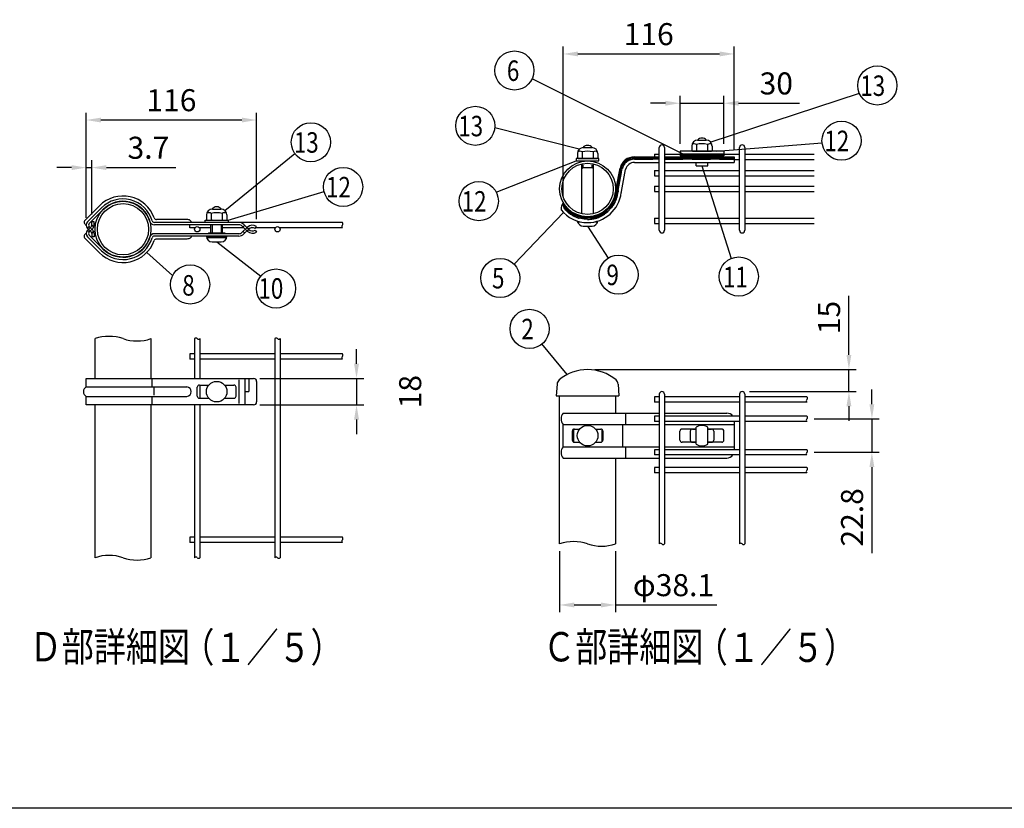
# Model space of a CAD drawing. Units: millimetres. Extents: x 1 to 7315, y 1 to 5280.
# Drawn here: x 1984 to 4664, y 257 to 2406 of the extents above; entities that cross this region are included whole.
import ezdxf

# ---------------------------------------------------------------- set-up
doc = ezdxf.new("R2010")
doc.units = ezdxf.units.MM
doc.header["$LTSCALE"] = 200
doc.header["$PDMODE"] = 33
doc.header["$PDSIZE"] = 5
doc.linetypes.add('HIDDEN', pattern=[0.375, 0.25, -0.125])
for name, color, linetype in [('HASEN', 7, 'HIDDEN'), ('MOJI', 6, 'Continuous'), ('SAISEN', 7, 'Continuous'), ('SJC', 1, 'Continuous'), ('SJC2', 7, 'Continuous'), ('SUNPOU', 4, 'Continuous'), ('WAKU', 5, 'Continuous')]:
    doc.layers.add(name, color=color, linetype=linetype)
doc.styles.add('EXT08', font='ROMANS', dxfattribs={"width": 0.8, "bigfont": 'EXTFONT'})
doc.styles.get("Standard").update_dxf_attribs({"font": 'arial.ttf'})
doc.dimstyles.new('SJC', dxfattribs={"dimtxt": 0.18, "dimasz": 0.18, "dimexe": 0.18, "dimexo": 0.0625, "dimgap": 0.09, "dimtad": 0, "dimtih": 1, "dimtoh": 1, "dimdec": 4, "dimzin": 0, "dimdsep": 46, "dimtxsty": 'Standard', "dimcen": 0.09, "dimadec": 0, "dimazin": 0, "dimtfac": 1, "dimtdec": 4, "dimtofl": 0, "dimtmove": 0, "dimatfit": 3, "dimfxl": 1, "dimtolj": 1, "dimtzin": 0, "dimarcsym": 0})

# ---------------------------------------------------------------- blocks, each defined once
blk = doc.blocks.new('*D32')
at = {"layer": 'DEFPOINTS', "color": 0}
for p in [(2617.8, 1428.5), (2617.8, 1356.5), (2900.7, 1356.5)]:
    blk.add_point(p, dxfattribs=at)
at = {"layer": 'SUNPOU', "color": 0, "lineweight": -2}
for p, q in [((2900.7, 1468.5), (2900.7, 1508.5)), ((2637.8, 1428.5), (2920.7, 1428.5)), ((2900.7, 1428.5), (2900.7, 1356.5)), ((2637.8, 1356.5), (2920.7, 1356.5)), ((2900.7, 1316.5), (2900.7, 1276.5))]:
    blk.add_line(p, q, dxfattribs=at)
at = {"layer": 'SUNPOU', "color": 0}
for points in [[(2894, 1468.5), (2907.4, 1468.5), (2900.7, 1428.5)], [(2894, 1316.5), (2907.4, 1316.5), (2900.7, 1356.5)]]:
    blk.add_solid(points, dxfattribs=at)
at = {"layer": 'SUNPOU', "color": 0, "insert": (3046.7, 1392.5), "char_height": 60, "attachment_point": 5, "rotation": 90, "style": 'EXT08'}
blk.add_mtext('\\A1;18', dxfattribs=at)
blk = doc.blocks.new('*D7')
at = {"layer": 'DEFPOINTS', "color": 0}
for p in [(2164.9, 2132.6), (2164.9, 1846.5), (2628.5, 1842.5)]:
    blk.add_point(p, dxfattribs=at)
at = {"layer": 'SUNPOU', "color": 0, "lineweight": -2}
for p, q in [((2164.9, 1866.5), (2164.9, 2152.6)), ((2628.5, 1862.5), (2628.5, 2152.6)), ((2588.5, 2132.6), (2204.9, 2132.6))]:
    blk.add_line(p, q, dxfattribs=at)
at = {"layer": 'SUNPOU', "color": 0}
for points in [[(2204.9, 2139.2), (2204.9, 2125.9), (2164.9, 2132.6)], [(2588.5, 2139.2), (2588.5, 2125.9), (2628.5, 2132.6)]]:
    blk.add_solid(points, dxfattribs=at)
at = {"layer": 'SUNPOU', "color": 0, "insert": (2396.7, 2186.6), "char_height": 60, "attachment_point": 5, "style": 'EXT08'}
blk.add_mtext('\\A1;116', dxfattribs=at)
blk = doc.blocks.new('*D8')
at = {"layer": 'DEFPOINTS', "color": 0}
for p in [(2164.9, 2003), (2179.7, 1855.5), (2164.9, 1846.5)]:
    blk.add_point(p, dxfattribs=at)
at = {"layer": 'SUNPOU', "color": 0, "lineweight": -2}
for p, q in [((2164.9, 1866.5), (2164.9, 2023)), ((2179.7, 1875.5), (2179.7, 2023)), ((2124.9, 2003), (2084.9, 2003)), ((2164.9, 2003), (2179.7, 2003)), ((2219.7, 2003), (2408.3, 2003))]:
    blk.add_line(p, q, dxfattribs=at)
at = {"layer": 'SUNPOU', "color": 0}
for points in [[(2124.9, 2009.6), (2124.9, 1996.3), (2164.9, 2003)], [(2219.7, 2009.6), (2219.7, 1996.3), (2179.7, 2003)]]:
    blk.add_solid(points, dxfattribs=at)
at = {"layer": 'SUNPOU', "color": 0, "insert": (2334, 2057), "char_height": 60, "attachment_point": 5, "style": 'EXT08'}
blk.add_mtext('\\A1;3.7', dxfattribs=at)
blk = doc.blocks.new('*D9')
at = {"layer": 'DEFPOINTS', "color": 0}
for p in [(3453.5, 977.8), (3605.9, 977.8), (3605.9, 811.3)]:
    blk.add_point(p, dxfattribs=at)
at = {"layer": 'SUNPOU', "color": 0, "lineweight": -2}
for p, q in [((3453.5, 957.8), (3453.5, 791.3)), ((3605.9, 957.8), (3605.9, 791.3)), ((3493.5, 811.3), (3565.9, 811.3)), ((3605.9, 811.3), (3881.3, 811.3))]:
    blk.add_line(p, q, dxfattribs=at)
at = {"layer": 'SUNPOU', "color": 0}
for points in [[(3493.5, 818), (3493.5, 804.6), (3453.5, 811.3)], [(3565.9, 818), (3565.9, 804.6), (3605.9, 811.3)]]:
    blk.add_solid(points, dxfattribs=at)
at = {"layer": 'SUNPOU', "color": 0, "insert": (3763.6, 865.3), "char_height": 60, "attachment_point": 5, "style": 'EXT08'}
blk.add_mtext('\\A1;φ38.1', dxfattribs=at)
blk = doc.blocks.new('*D10')
at = {"layer": 'DEFPOINTS', "color": 0}
for p in [(3529.7, 1452.8), (3950.4, 1392.8), (4241.2, 1392.8)]:
    blk.add_point(p, dxfattribs=at)
at = {"layer": 'SUNPOU', "color": 0, "lineweight": -2}
for p, q in [((4241.2, 1492.8), (4241.2, 1653.9)), ((3549.7, 1452.8), (4261.2, 1452.8)), ((4241.2, 1392.8), (4241.2, 1452.8)), ((3970.4, 1392.8), (4261.2, 1392.8)), ((4241.2, 1352.8), (4241.2, 1312.8))]:
    blk.add_line(p, q, dxfattribs=at)
at = {"layer": 'SUNPOU', "color": 0}
for points in [[(4234.5, 1492.8), (4247.8, 1492.8), (4241.2, 1452.8)], [(4234.5, 1352.8), (4247.8, 1352.8), (4241.2, 1392.8)]]:
    blk.add_solid(points, dxfattribs=at)
at = {"layer": 'SUNPOU', "color": 0, "insert": (4187.2, 1594.5), "char_height": 60, "attachment_point": 5, "rotation": 90, "style": 'EXT08'}
blk.add_mtext('\\A1;15', dxfattribs=at)
blk = doc.blocks.new('*D11')
at = {"layer": 'DEFPOINTS', "color": 0}
for p in [(4126.8, 1318.4), (4126.8, 1227.2), (4303.7, 1227.2)]:
    blk.add_point(p, dxfattribs=at)
at = {"layer": 'SUNPOU', "color": 0, "lineweight": -2}
for p, q in [((4303.7, 1358.4), (4303.7, 1398.4)), ((4146.8, 1318.4), (4323.7, 1318.4)), ((4303.7, 1318.4), (4303.7, 1227.2)), ((4146.8, 1227.2), (4323.7, 1227.2)), ((4303.7, 1187.2), (4303.7, 952.9))]:
    blk.add_line(p, q, dxfattribs=at)
at = {"layer": 'SUNPOU', "color": 0}
for points in [[(4297, 1358.4), (4310.3, 1358.4), (4303.7, 1318.4)], [(4297, 1187.2), (4310.3, 1187.2), (4303.7, 1227.2)]]:
    blk.add_solid(points, dxfattribs=at)
at = {"layer": 'SUNPOU', "color": 0, "insert": (4249.7, 1050), "char_height": 60, "attachment_point": 5, "rotation": 90, "style": 'EXT08'}
blk.add_mtext('\\A1;22.8', dxfattribs=at)
blk = doc.blocks.new('*D12')
at = {"layer": 'DEFPOINTS', "color": 0}
for p in [(3900.6, 2178.3), (3781.4, 2047.4), (3900.6, 2047.4)]:
    blk.add_point(p, dxfattribs=at)
at = {"layer": 'SUNPOU', "color": 0, "lineweight": -2}
for p, q in [((3781.4, 2067.4), (3781.4, 2198.3)), ((3900.6, 2067.4), (3900.6, 2198.3)), ((3741.4, 2178.3), (3701.4, 2178.3)), ((3781.4, 2178.3), (3900.6, 2178.3)), ((3940.6, 2178.3), (4106.3, 2178.3))]:
    blk.add_line(p, q, dxfattribs=at)
at = {"layer": 'SUNPOU', "color": 0}
for points in [[(3741.4, 2185), (3741.4, 2171.7), (3781.4, 2178.3)], [(3940.6, 2185), (3940.6, 2171.7), (3900.6, 2178.3)]]:
    blk.add_solid(points, dxfattribs=at)
at = {"layer": 'SUNPOU', "color": 0, "insert": (4043.4, 2232.3), "char_height": 60, "attachment_point": 5, "style": 'EXT08'}
blk.add_mtext('\\A1;30', dxfattribs=at)
blk = doc.blocks.new('*D13')
at = {"layer": 'DEFPOINTS', "color": 0}
for p in [(3929, 2312.6), (3929, 2032.2), (3463.2, 1906.6)]:
    blk.add_point(p, dxfattribs=at)
at = {"layer": 'SUNPOU', "color": 0, "lineweight": -2}
for p, q in [((3463.2, 1926.6), (3463.2, 2332.6)), ((3929, 2052.2), (3929, 2332.6)), ((3503.2, 2312.6), (3889, 2312.6))]:
    blk.add_line(p, q, dxfattribs=at)
at = {"layer": 'SUNPOU', "color": 0}
for points in [[(3503.2, 2319.3), (3503.2, 2306), (3463.2, 2312.6)], [(3889, 2319.3), (3889, 2306), (3929, 2312.6)]]:
    blk.add_solid(points, dxfattribs=at)
at = {"layer": 'SUNPOU', "color": 0, "insert": (3696.1, 2366.6), "char_height": 60, "attachment_point": 5, "style": 'EXT08'}
blk.add_mtext('\\A1;116', dxfattribs=at)

msp = doc.modelspace()

# ---------------------------------------------------------------- linework, layer by layer
at = {"layer": 'HASEN'}
for p, q in [((3657.073, 2025.82), (3724.743, 2025.82)), ((3739.143, 2025.82), (3928.991, 2025.82)), ((3613.198, 1940.321), (3624.462, 2000.312))]:
    msp.add_line(p, q, dxfattribs=at)
for centre, radius, start, end in [((3657.073, 1992.22), 33.6, 90, 166.063291), ((3529.711, 1945.02), 83.2, 270, 353.712466), ((3645.809, 1932.228), 33.6, 166.063291, 173.712466), ((3502.924, 1905.934), 39.73, 179.010296, 200.957102), ((3529.711, 1945.02), 83.2, 219.835163, 270)]:
    msp.add_arc(centre, radius, start, end, dxfattribs=at)
at = {"layer": 'MOJI'}
for p, q in [((3826.278, 2065.796), (3826.278, 2048.951)), ((3829.278, 2077.796), (3852.704, 2077.796)), ((3840.991, 2083.42), (3840.991, 2083.42)), ((3855.704, 2065.796), (3855.704, 2048.951)), ((3501.998, 2041.62), (3501.998, 2028.774)), ((3514.998, 2045.62), (3514.998, 2028.774)), ((3517.711, 2057.62), (3541.711, 2057.62)), ((3529.711, 2063.62), (3529.711, 2063.62)), ((3529.711, 2057.62), (3541.424, 2057.62)), ((3544.424, 2045.62), (3544.424, 2028.774)), ((3557.424, 2041.62), (3557.424, 2028.774)), ((3781.391, 2047.396), (3781.391, 2034.996)), ((3900.591, 2047.396), (3781.391, 2047.396)), ((3781.391, 2040.936), (3900.591, 2040.936)), ((3813.278, 2061.796), (3813.278, 2048.951)), ((3815.278, 2047.796), (3813.278, 2048.951)), ((3815.278, 2047.796), (3866.704, 2047.796)), ((3824.278, 2047.796), (3826.278, 2048.951)), ((3824.991, 2047.396), (3824.991, 2047.796)), ((3828.278, 2047.796), (3826.278, 2048.951)), ((3828.501, 2047.796), (3828.501, 2047.396)), ((3828.998, 2047.796), (3852.998, 2047.796)), ((3853.481, 2047.796), (3853.481, 2047.396)), ((3853.704, 2047.796), (3855.704, 2048.951)), ((3857.704, 2047.796), (3855.704, 2048.951)), ((3856.991, 2047.396), (3856.991, 2047.796)), ((3866.704, 2047.796), (3868.704, 2048.951)), ((3868.704, 2061.796), (3868.704, 2048.951)), ((3900.591, 2047.396), (3900.591, 2034.996)), ((3560.711, 2027.62), (3498.711, 2027.62)), ((3498.711, 2027.62), (3498.711, 2021.22)), ((3498.711, 2021.22), (3560.711, 2021.22)), ((3503.998, 2027.62), (3501.998, 2028.774)), ((3503.998, 2027.62), (3555.424, 2027.62)), ((3512.998, 2027.62), (3514.998, 2028.774)), ((3513.711, 2019.521), (3513.711, 2021.22)), ((3516.998, 2027.62), (3514.998, 2028.774)), ((3517.711, 2020.269), (3517.711, 2021.22)), ((3517.711, 2003.62), (3517.711, 2010.936)), ((3517.718, 2027.62), (3541.718, 2027.62)), ((3541.711, 2020.269), (3541.711, 2021.22)), ((3541.711, 2003.62), (3541.711, 2010.936)), ((3542.424, 2027.62), (3544.424, 2028.774)), ((3546.424, 2027.62), (3544.424, 2028.774)), ((3545.711, 2019.521), (3545.711, 2021.22)), ((3555.424, 2027.62), (3557.424, 2028.774)), ((3560.711, 2021.22), (3560.711, 2027.62)), ((3781.391, 2036.783), (3900.591, 2036.783)), ((3900.591, 2034.996), (3781.391, 2034.996)), ((3824.991, 2032.22), (3824.991, 2034.996)), ((3824.991, 2032.62), (3856.991, 2032.62)), ((3824.991, 2007.928), (3824.991, 2017.02)), ((3828.501, 2034.996), (3828.501, 2032.62)), ((3853.481, 2034.996), (3853.481, 2032.62)), ((3856.991, 2032.22), (3856.991, 2034.996)), ((3856.991, 2007.928), (3856.991, 2017.02)), ((3513.711, 1879.958), (3513.711, 2010.081)), ((3513.711, 2003.62), (3545.711, 2003.62)), ((3517.711, 2003.62), (3513.711, 1999.166)), ((3541.711, 2003.62), (3545.711, 1999.166)), ((3545.711, 1879.958), (3545.711, 2010.081)), ((3828.991, 2007.42), (3852.991, 2007.42)), ((2505.184, 1877.96), (2505.184, 1861.115)), ((2508.184, 1889.96), (2531.609, 1889.96)), ((2519.897, 1896.384), (2519.897, 1896.384)), ((2534.609, 1877.96), (2534.609, 1861.115)), ((2488.897, 1853.56), (2488.897, 1859.96)), ((2488.897, 1859.96), (2550.897, 1859.96)), ((2550.897, 1853.56), (2488.897, 1853.56)), ((2492.184, 1873.96), (2492.184, 1861.115)), ((2494.184, 1859.96), (2492.184, 1861.115)), ((2494.184, 1859.96), (2545.609, 1859.96)), ((2503.184, 1859.96), (2505.184, 1861.115)), ((2507.184, 1859.96), (2505.184, 1861.115)), ((2507.904, 1859.96), (2531.904, 1859.96)), ((2532.609, 1859.96), (2534.609, 1861.115)), ((2536.609, 1859.96), (2534.609, 1861.115)), ((2545.609, 1859.96), (2547.609, 1861.115)), ((2547.609, 1873.96), (2547.609, 1861.115)), ((2550.897, 1859.96), (2550.897, 1853.56)), ((3501.711, 1859.62), (3501.711, 1859.62)), ((3501.711, 1855.62), (3507.994, 1855.62)), ((3513.711, 1869.905), (3513.711, 1870.519)), ((3520.13, 1868.82), (3539.292, 1868.82)), ((3545.711, 1869.905), (3545.711, 1870.519)), ((3551.428, 1855.62), (3557.711, 1855.62)), ((2497.269, 1825.584), (2542.524, 1825.584)), ((2497.269, 1825.584), (2497.269, 1822.784)), ((2503.897, 1825.584), (2503.897, 1847.16)), ((2507.407, 1847.16), (2507.407, 1825.584)), ((2532.387, 1847.16), (2532.387, 1825.584)), ((2535.897, 1825.584), (2535.897, 1847.16)), ((2542.524, 1825.584), (2542.524, 1822.784)), ((3517.711, 1843.62), (3541.711, 1843.62)), ((2491.897, 1816.384), (2547.897, 1816.384)), ((2492.405, 1812.384), (2547.388, 1812.384)), ((2507.897, 1800.384), (2531.897, 1800.384)), ((3824.991, 1249.775), (3824.991, 1295.732)), ((3856.991, 1249.775), (3856.991, 1295.732))]:
    msp.add_line(p, q, dxfattribs=at)
for centre in [(2519.896, 1392.527), (3529.711, 1272.754)]:
    msp.add_circle(centre, 28, dxfattribs=at)
for centre, radius, start, end in [((3829.278, 2061.796), 16, 90, 180), ((3819.778, 2056.234), 11.562, 55.794542, 120.601535), ((3840.991, 2012.68), 55.117, 74.517787, 105.482213), ((3840.991, 2067.42), 16, 90, 139.601906), ((3840.991, 2067.42), 16, 40.398094, 90), ((3852.704, 2061.796), 16, 0, 90), ((3862.204, 2056.234), 11.562, 59.398465, 124.205458), ((3517.998, 2041.62), 16, 90, 180), ((3508.498, 2036.057), 11.562, 55.794542, 120.601535), ((3529.711, 1992.503), 55.117, 74.517787, 105.482213), ((3529.711, 2047.62), 16, 90, 141.407936), ((3529.711, 2047.62), 16, 38.592064, 90), ((3541.424, 2041.62), 16, 0, 90), ((3550.924, 2036.057), 11.562, 59.398465, 124.205458), ((3828.991, 2023.42), 16, 255.522488, 270), ((3852.991, 2023.42), 16, 270, 284.477512), ((2508.184, 1873.96), 16, 90, 180), ((2498.684, 1868.398), 11.562, 55.794542, 120.601535), ((2519.897, 1824.843), 55.117, 74.517787, 105.482213), ((2519.897, 1880.384), 16, 90, 143.417478), ((2519.897, 1880.384), 16, 36.582522, 90), ((2531.609, 1873.96), 16, 0, 90), ((2541.109, 1868.398), 11.562, 59.398465, 124.205458), ((3517.711, 1859.62), 16, 188.221396, 270), ((3541.711, 1859.62), 16, 270, 351.778604), ((2507.897, 1816.384), 16, 180, 270), ((2531.897, 1816.384), 16, 270, 0), ((3840.991, 1272.754), 28, 55.150095, 124.849905), ((3840.991, 1272.754), 28, 235.150095, 304.849905)]:
    msp.add_arc(centre, radius, start, end, dxfattribs=at)
at = {"layer": 'SAISEN'}
for p, q in [((3656.672, 2030.034), (3724.743, 2030.034)), ((3656.672, 2026.822), (3724.743, 2026.822)), ((3657.073, 2032.22), (3724.743, 2032.22)), ((3657.073, 2017.02), (3724.743, 2017.02)), ((3739.143, 2032.22), (3928.991, 2032.22)), ((3739.143, 2030.034), (3928.991, 2030.034)), ((3739.143, 2026.822), (3928.991, 2026.822)), ((3739.143, 2017.02), (3928.991, 2017.02)), ((3928.991, 2032.22), (3928.991, 2017.02)), ((3606.986, 1941.862), (3618.25, 2001.854)), ((3609.121, 1941.332), (3620.386, 2001.324)), ((3612.227, 1940.561), (3623.491, 2000.553)), ((3621.739, 1938.201), (3633.003, 1998.193)), ((3814.991, 1290.754), (3824.991, 1290.754)), ((3856.991, 1290.754), (3866.991, 1290.754)), ((3808.991, 1284.754), (3808.991, 1260.754)), ((3872.991, 1284.754), (3872.991, 1260.754)), ((3814.991, 1254.754), (3824.991, 1254.754)), ((3856.991, 1254.754), (3866.991, 1254.754))]:
    msp.add_line(p, q, dxfattribs=at)
for centre, radius, start, end in [((3657.073, 1992.22), 40, 90, 166.063291), ((3657.073, 1992.22), 37.8, 90, 166.063291), ((3657.073, 1992.22), 34.6, 90, 166.063291), ((3657.073, 1992.22), 24.8, 90, 166.063291), ((3529.711, 1945.02), 76.8, 270, 353.712466), ((3529.711, 1945.02), 79, 270, 353.712466), ((3529.711, 1945.02), 82.2, 270, 353.712466), ((3529.711, 1945.02), 92, 270, 353.712466), ((3645.809, 1932.228), 40, 166.063291, 173.712466), ((3645.809, 1932.228), 37.8, 166.063291, 173.712466), ((3645.809, 1932.228), 34.6, 166.063291, 173.712466), ((3645.809, 1932.228), 24.8, 166.063291, 173.712466), ((3482.245, 1890.578), 24.9, 139.891029, 185.829171), ((3529.711, 1945.02), 76.8, 210, 270), ((3508.83, 1918.315), 47.104, 194.375997, 206.083217), ((3506.502, 1909.21), 43.379, 183.422929, 202.632523), ((3529.711, 1945.02), 92, 218.261199, 270), ((3529.711, 1945.02), 82.2, 219.696785, 270), ((3529.711, 1945.02), 79, 216.883878, 270), ((3814.991, 1284.754), 6, 90, 180), ((3866.991, 1284.754), 6, 0, 90), ((3814.991, 1260.754), 6, 180, 270), ((3866.991, 1260.754), 6, 270, 0)]:
    msp.add_arc(centre, radius, start, end, dxfattribs=at)
at = {"layer": 'SJC'}
for p, q in [((3711.943, 2039.416), (3724.743, 2039.416)), ((3711.943, 2039.416), (3711.943, 2032.22)), ((3724.743, 1832.22), (3724.743, 2057.82)), ((3739.143, 2057.82), (3739.143, 1832.22)), ((3739.143, 2039.416), (3781.391, 2039.416)), ((3900.591, 2039.416), (3943.263, 2039.416)), ((3943.263, 1832.22), (3943.263, 2057.82)), ((3957.663, 2057.82), (3957.663, 1832.22)), ((3957.663, 2039.416), (4146.743, 2039.416)), ((3928.991, 2025.016), (3943.263, 2025.016)), ((3957.663, 2025.016), (4146.743, 2025.016)), ((3711.943, 1994.86), (3724.743, 1994.86)), ((3711.943, 1994.86), (3711.943, 1980.46)), ((3739.143, 1994.86), (3943.263, 1994.86)), ((3957.663, 1994.86), (4146.743, 1994.86)), ((3711.943, 1980.46), (3724.743, 1980.46)), ((3739.143, 1980.46), (3943.263, 1980.46)), ((3957.663, 1980.46), (4146.743, 1980.46)), ((3711.943, 1952.22), (3724.743, 1952.22)), ((3711.943, 1952.22), (3711.943, 1937.82)), ((3711.943, 1937.82), (3724.743, 1937.82)), ((3739.143, 1952.22), (3943.263, 1952.22)), ((3739.143, 1937.82), (3943.263, 1937.82)), ((3957.663, 1952.22), (4146.743, 1952.22)), ((3957.663, 1937.82), (4146.743, 1937.82)), ((2488.897, 1853.572), (2447.129, 1853.572)), ((2447.129, 1853.56), (2447.129, 1853.572)), ((2862.018, 1853.572), (2550.897, 1853.572)), ((3711.943, 1865.023), (3724.743, 1865.023)), ((3711.943, 1865.023), (3711.943, 1850.623)), ((3711.943, 1850.623), (3724.743, 1850.623)), ((3739.143, 1865.023), (3943.263, 1865.023)), ((3739.143, 1850.623), (3943.263, 1850.623)), ((3957.663, 1865.023), (4146.743, 1865.023)), ((3957.663, 1850.623), (4146.743, 1850.623)), ((2447.129, 1839.172), (2447.129, 1847.16)), ((2461.28, 1839.172), (2447.129, 1839.172)), ((2503.897, 1839.172), (2472.977, 1839.172)), ((2593.755, 1839.172), (2535.897, 1839.172)), ((2620.574, 1839.172), (2613.929, 1839.172)), ((2679.78, 1839.172), (2626.218, 1839.172)), ((2862.018, 1839.172), (2691.477, 1839.172)), ((2188.697, 1428.527), (2188.697, 1536.906)), ((2341.097, 1536.906), (2341.097, 1428.527)), ((2459.928, 1536.906), (2459.928, 1428.527)), ((2474.328, 1536.906), (2474.328, 1428.527)), ((2678.429, 1536.906), (2678.429, 940.149)), ((2692.829, 1536.906), (2692.829, 940.149)), ((2447.129, 1495.727), (2447.129, 1481.327)), ((2459.929, 1495.727), (2447.129, 1495.727)), ((2459.929, 1481.327), (2447.129, 1481.327)), ((2678.429, 1495.727), (2474.329, 1495.727)), ((2678.429, 1481.327), (2474.329, 1481.327)), ((2862.018, 1495.727), (2692.829, 1495.727)), ((2862.018, 1481.327), (2692.829, 1481.327)), ((2474.279, 1410.527), (2474.279, 1374.527)), ((2474.279, 1410.527), (2474.279, 1374.527)), ((2474.279, 1410.527), (2474.279, 1374.527)), ((3446.677, 1413.239), (3444.511, 1380.754)), ((3612.745, 1413.239), (3614.911, 1380.754)), ((3444.511, 1380.754), (3614.911, 1380.754)), ((3453.511, 977.782), (3453.511, 1380.754)), ((3453.511, 1380.754), (3605.911, 1380.754)), ((3605.911, 1380.754), (3605.911, 1334.007)), ((3711.943, 1378.353), (3711.943, 1363.953)), ((3724.743, 1378.353), (3711.943, 1378.353)), ((3724.743, 1385.553), (3724.743, 977.782)), ((3731.943, 1392.753), (3731.943, 1392.753)), ((3739.143, 1385.553), (3739.143, 977.782)), ((3943.243, 1378.353), (3739.143, 1378.353)), ((3943.243, 1385.553), (3943.243, 977.782)), ((3950.443, 1392.753), (3950.443, 1392.753)), ((3957.643, 1385.553), (3957.643, 977.782)), ((4126.833, 1378.353), (3957.643, 1378.353)), ((2188.697, 940.149), (2188.697, 1356.527)), ((2341.097, 1356.527), (2341.097, 940.149)), ((2459.928, 1356.527), (2459.928, 940.149)), ((2474.328, 1356.527), (2474.328, 940.149)), ((3724.743, 1363.953), (3711.943, 1363.953)), ((3943.243, 1363.953), (3739.143, 1363.953)), ((4126.833, 1363.953), (3957.643, 1363.953)), ((3711.943, 1325.553), (3711.943, 1311.153)), ((3724.743, 1325.553), (3711.943, 1325.553)), ((3943.243, 1325.553), (3739.143, 1325.553)), ((4126.833, 1325.553), (3957.643, 1325.553)), ((3724.743, 1311.153), (3711.943, 1311.153)), ((3943.243, 1311.153), (3739.143, 1311.153)), ((4126.833, 1311.153), (3957.643, 1311.153)), ((3711.943, 1234.353), (3711.943, 1219.953)), ((3724.743, 1234.353), (3711.943, 1234.353)), ((3943.243, 1234.353), (3739.143, 1234.353)), ((4126.833, 1234.353), (3957.643, 1234.353)), ((3605.911, 1211.5), (3605.911, 977.782)), ((3724.743, 1219.953), (3711.943, 1219.953)), ((3943.243, 1219.953), (3739.143, 1219.953)), ((4126.833, 1219.953), (3957.643, 1219.953)), ((3711.943, 1185.778), (3711.943, 1171.378)), ((3724.743, 1185.778), (3711.943, 1185.778)), ((3943.243, 1185.778), (3739.143, 1185.778)), ((4126.833, 1185.778), (3957.643, 1185.778)), ((3724.743, 1171.378), (3711.943, 1171.378)), ((3943.243, 1171.378), (3739.143, 1171.378)), ((4126.833, 1171.378), (3957.643, 1171.378)), ((2447.129, 995.727), (2447.129, 981.327)), ((2459.929, 995.727), (2447.129, 995.727)), ((2678.429, 995.727), (2474.329, 995.727)), ((2862.018, 995.727), (2692.829, 995.727)), ((2459.929, 981.327), (2447.129, 981.327)), ((2678.429, 981.327), (2474.329, 981.327)), ((2862.018, 981.327), (2692.829, 981.327))]:
    msp.add_line(p, q, dxfattribs=at)
for centre, radius in [((3529.711, 1945.02), 76.2), ((3529.711, 1945.02), 69.8), ((2264.897, 1834.972), 76.2), ((2264.897, 1834.972), 69.8), ((2467.128, 1834.972), 7.2), ((2685.629, 1834.972), 7.2)]:
    msp.add_circle(centre, radius, dxfattribs=at)
for centre, radius, start, end in [((3731.943, 2057.82), 7.2, 90, 180.000001), ((3731.943, 2057.82), 7.2, 0.000001, 90), ((3950.463, 2057.82), 7.2, 90, 180.000001), ((3950.463, 2057.82), 7.2, 0.000001, 90), ((2859.123, 1849.972), 4.62, 308.808367, 51.191633), ((2864.913, 1842.772), 4.62, 128.808367, 231.191633), ((3731.943, 1832.22), 7.2, 179.999999, 270), ((3731.943, 1832.22), 7.2, 270, 359.999999), ((3950.463, 1832.22), 7.2, 179.999999, 270), ((3950.463, 1832.22), 7.2, 270, 359.999999), ((2226.797, 1425.365), 117.868, 71.140919, 108.859081), ((2302.997, 1648.447), 117.868, 251.140919, 288.859081), ((2463.528, 1534.011), 4.62, 38.808367, 141.191633), ((2470.728, 1539.801), 4.62, 218.808367, 321.191633), ((2682.029, 1534.011), 4.62, 38.808367, 141.191633), ((2689.229, 1539.801), 4.62, 218.808367, 321.191633), ((2864.913, 1484.927), 4.62, 128.808367, 231.191633), ((2859.123, 1492.127), 4.62, 308.808367, 51.191633), ((3529.711, 1332.953), 119.8, 49.748369, 130.251631), ((3462.641, 1412.174), 16, 130.251631, 176.185925), ((3596.781, 1412.174), 16, 3.814075, 49.748369), ((3731.943, 1385.553), 7.2, 90, 180.000001), ((3731.943, 1385.553), 7.2, 0.000001, 90), ((3950.443, 1385.553), 7.2, 90, 180.000001), ((3950.443, 1385.553), 7.2, 0.000001, 90), ((4129.728, 1367.553), 4.62, 128.808367, 231.191633), ((4123.937, 1374.753), 4.62, 308.808367, 51.191633), ((4129.728, 1314.753), 4.62, 128.808367, 231.191633), ((4123.937, 1321.953), 4.62, 308.808367, 51.191633), ((4123.937, 1230.753), 4.62, 308.808367, 51.191633), ((4129.728, 1223.553), 4.62, 128.808367, 231.191633), ((4123.937, 1182.178), 4.62, 308.808367, 51.191633), ((4129.728, 1174.978), 4.62, 128.808367, 231.191633), ((2859.123, 992.127), 4.62, 308.808367, 51.191633), ((2864.913, 984.927), 4.62, 128.808367, 231.191633), ((3491.611, 866.241), 117.868, 71.140919, 108.859081), ((3567.811, 1089.323), 117.868, 251.140919, 288.859081), ((3728.343, 974.887), 4.62, 38.808367, 141.191633), ((3735.543, 980.678), 4.62, 218.808367, 321.191633), ((3946.843, 974.887), 4.62, 38.808367, 141.191633), ((3954.043, 980.678), 4.62, 218.808367, 321.191633), ((2226.797, 828.608), 117.868, 71.140919, 108.859081), ((2302.997, 1051.69), 117.868, 251.140919, 288.859081), ((2463.528, 937.253), 4.62, 38.808367, 141.191633), ((2470.728, 943.044), 4.62, 218.808367, 321.191633), ((2682.029, 937.253), 4.62, 38.808367, 141.191633), ((2689.229, 943.044), 4.62, 218.808367, 321.191633)]:
    msp.add_arc(centre, radius, start, end, dxfattribs=at)
at = {"layer": 'SJC2'}
for p, q in [((2161.586, 1859.789), (2200.833, 1899.036)), ((2168.646, 1855.535), (2206.489, 1893.379)), ((2173.171, 1851.01), (2211.015, 1888.854)), ((2179.697, 1846.213), (2179.697, 1855.46)), ((2186.097, 1855.46), (2179.697, 1855.46)), ((2186.097, 1846.213), (2186.097, 1855.46)), ((2580.136, 1853.56), (2350.315, 1853.56)), ((2438.886, 1861.56), (2356.115, 1861.56)), ((2168.398, 1832.263), (2177.822, 1841.687)), ((2168.398, 1837.681), (2177.822, 1828.257)), ((2168.401, 1837.684), (2172.93, 1842.213)), ((2168.401, 1832.26), (2172.93, 1827.731)), ((2173.171, 1841.959), (2182.347, 1832.782)), ((2173.171, 1827.985), (2182.347, 1837.162)), ((2179.697, 1846.213), (2184.963, 1840.946)), ((2179.697, 1823.731), (2184.963, 1828.998)), ((2179.697, 1823.731), (2179.697, 1814.484)), ((2186.097, 1823.731), (2186.097, 1814.484)), ((2580.136, 1847.16), (2350.314, 1847.16)), ((2580.136, 1822.784), (2350.314, 1822.784)), ((2589.751, 1843.177), (2603.109, 1829.818)), ((2589.751, 1826.767), (2603.109, 1840.126)), ((2596.205, 1845.774), (2591.679, 1841.248)), ((2596.205, 1824.17), (2591.679, 1828.696)), ((2594.276, 1847.702), (2607.635, 1834.343)), ((2594.276, 1822.242), (2607.635, 1835.601)), ((2607.518, 1835.484), (2602.993, 1840.01)), ((2607.518, 1834.46), (2602.993, 1829.935)), ((2624.898, 1837.231), (2628.497, 1842.523)), ((2624.898, 1832.713), (2628.497, 1827.421)), ((2161.586, 1810.155), (2200.833, 1770.908)), ((2168.646, 1814.409), (2206.489, 1776.565)), ((2173.171, 1818.934), (2211.015, 1781.091)), ((2186.097, 1814.484), (2179.697, 1814.484)), ((2580.136, 1816.384), (2350.315, 1816.384)), ((2438.886, 1808.384), (2356.115, 1808.384)), ((2164.98, 1428.527), (2620.507, 1428.527)), ((2164.98, 1405.527), (2164.98, 1428.527)), ((2344.185, 1405.527), (2344.185, 1428.527)), ((2580.145, 1424.527), (2580.145, 1360.527)), ((2596.215, 1428.527), (2596.215, 1356.527)), ((2607.529, 1428.527), (2607.529, 1392.527)), ((2164.98, 1405.527), (2438.896, 1405.527)), ((2350.107, 1382.527), (2350.107, 1402.527)), ((2466.896, 1380.527), (2466.896, 1404.527)), ((2472.896, 1410.527), (2498.449, 1410.527)), ((2541.344, 1410.527), (2566.896, 1410.527)), ((2572.896, 1380.527), (2572.896, 1404.527)), ((2628.507, 1420.527), (2628.507, 1364.527)), ((2164.98, 1379.527), (2438.896, 1379.527)), ((2164.98, 1356.527), (2164.98, 1379.527)), ((2344.185, 1356.527), (2344.185, 1379.527)), ((2472.896, 1374.527), (2498.449, 1374.527)), ((2541.344, 1374.527), (2566.896, 1374.527)), ((2596.215, 1392.527), (2607.529, 1392.527)), ((2620.507, 1356.527), (2164.98, 1356.527)), ((3463.2, 1334.007), (3724.743, 1334.007)), ((3633.003, 1334.007), (3633.003, 1303.227)), ((3739.143, 1334.007), (3908.991, 1334.007)), ((3463.2, 1303.227), (3724.743, 1303.227)), ((3463.2, 1242.28), (3463.2, 1303.227)), ((3491.311, 1290.06), (3491.311, 1255.447)), ((3494.111, 1290.754), (3508.264, 1290.754)), ((3551.159, 1290.754), (3565.311, 1290.754)), ((3568.111, 1290.06), (3568.111, 1255.447)), ((3624.462, 1303.227), (3624.462, 1242.28)), ((3739.143, 1303.227), (3928.991, 1303.227)), ((3824.991, 1290.754), (3786.991, 1290.754)), ((3894.991, 1290.754), (3856.991, 1290.754)), ((3928.991, 1311.153), (3928.991, 1234.353)), ((3488.111, 1284.754), (3488.111, 1260.754)), ((3571.311, 1284.754), (3571.311, 1260.754)), ((3780.991, 1260.754), (3780.991, 1284.754)), ((3780.991, 1272.754), (3780.991, 1272.754)), ((3780.991, 1272.754), (3780.991, 1272.754)), ((3900.991, 1260.754), (3900.991, 1284.754)), ((3900.991, 1272.754), (3900.991, 1272.754)), ((3900.991, 1272.754), (3900.991, 1272.754)), ((3463.2, 1242.28), (3724.743, 1242.28)), ((3494.111, 1254.754), (3508.264, 1254.754)), ((3551.159, 1254.754), (3565.311, 1254.754)), ((3633.003, 1242.28), (3633.003, 1211.5)), ((3739.143, 1242.28), (3928.991, 1242.28)), ((3824.991, 1254.754), (3786.991, 1254.754)), ((3894.991, 1254.754), (3856.991, 1254.754)), ((3463.2, 1211.5), (3724.743, 1211.5)), ((3739.143, 1211.5), (3908.991, 1211.5))]:
    msp.add_line(p, q, dxfattribs=at)
for points in [[(2450.886, 1853.56, 0.13988915), (2450.065, 1856.435, 0.10711811), (2447.371, 1859.217, 0.07981249), (2443.66, 1860.913, 0.06745904), (2438.886, 1861.56, 0.06745904)], [(2450.886, 1816.384, -0.13988915), (2450.065, 1813.509, -0.10711811), (2447.371, 1810.727, -0.07981249), (2443.66, 1809.031, -0.06745904), (2438.886, 1808.384, -0.06745904)]]:
    msp.add_lwpolyline(points, format="xyb", dxfattribs=at)
for centre, radius, start, end in [((2264.897, 1834.972), 90.6, 19.881899, 135), ((2264.897, 1834.972), 82.6, 16.305811, 135), ((2264.897, 1834.972), 76.2, 16.305811, 135), ((2167.243, 1854.132), 8, 135, 252.945348), ((2177.697, 1846.484), 12.8, 135, 225), ((2177.697, 1846.484), 6.4, 135, 225), ((2350.317, 1859.96), 12.8, 196.305811, 270), ((2350.317, 1859.96), 6.4, 196.305811, 270), ((2356.115, 1867.96), 6.4, 199.881899, 270), ((2580.134, 1833.56), 20, 45, 90), ((2167.243, 1815.812), 8, 107.054652, 225), ((2177.697, 1823.46), 12.8, 135, 225), ((2177.697, 1823.46), 6.4, 135, 225), ((2173.297, 1846.213), 6.4, 315, 0), ((2173.297, 1823.731), 6.4, 0, 45), ((2173.297, 1846.213), 12.8, 315, 0), ((2173.297, 1823.731), 12.8, 0, 45), ((2350.317, 1809.984), 12.8, 90, 163.694189), ((2580.134, 1833.56), 13.6, 45, 90), ((2580.134, 1836.384), 13.6, 270, 315), ((2617.252, 1825.984), 20, 55.788594, 135), ((2617.252, 1843.96), 20, 225, 304.211406), ((2617.252, 1825.984), 13.6, 55.788594, 135), ((2617.252, 1843.96), 13.6, 225, 304.211406), ((2264.897, 1834.972), 90.6, 225, 340.118101), ((2264.897, 1834.972), 82.6, 225, 343.694189), ((2264.897, 1834.972), 76.2, 225, 343.694189), ((2350.317, 1809.984), 6.4, 90, 163.694189), ((2356.115, 1801.984), 6.4, 90, 160.118101), ((2580.134, 1836.384), 20, 270, 315), ((2620.507, 1420.527), 8, 0, 90), ((2171.405, 1392.527), 14.501, 116.299951, 243.700049), ((2437.855, 1392.527), 13.042, 274.58122, 85.41878), ((2472.896, 1404.527), 6, 90, 180), ((2566.896, 1404.527), 6, 0, 90), ((2472.896, 1380.527), 6, 180, 270), ((2566.896, 1380.527), 6, 270, 0), ((2620.507, 1364.527), 8, 270, 0), ((3481.014, 1318.617), 23.541, 139.174687, 220.825313), ((3908.991, 1314.007), 20, 35.262463, 90), ((3494.111, 1284.754), 6, 90, 180), ((3565.311, 1284.754), 6, 0, 90), ((3786.991, 1284.754), 6, 90, 180), ((3894.991, 1284.754), 6, 0, 90), ((3494.111, 1260.754), 6, 180, 270), ((3565.311, 1260.754), 6, 270, 0), ((3786.991, 1260.754), 6, 180, 270), ((3894.991, 1260.754), 6, 270, 0), ((3481.014, 1226.89), 23.541, 139.174687, 220.825313), ((3908.991, 1231.5), 20, 270, 324.736484)]:
    msp.add_arc(centre, radius, start, end, dxfattribs=at)
at = {"layer": 'SUNPOU'}
for p, q in [((3788.369, 2040.936), (3378.582, 2244.671)), ((3863.633, 2072.682), (4269.659, 2205.374)), ((3506.894, 2053.139), (3276.919, 2111.206)), ((3880.304, 2047.396), (4168.002, 2070.893)), ((2542.538, 1885.646), (2732.877, 2041.179)), ((3280.775, 1936.308), (3498.711, 2021.22)), ((3840.991, 2007.42), (3920.202, 1755.135)), ((2550.897, 1859.96), (2812.467, 1937.611)), ((3463.977, 1880.654), (3329.625, 1739.883)), ((3529.711, 1843.62), (3586.121, 1756.616)), ((2519.897, 1800.384), (2640.099, 1707.088)), ((2329.571, 1771.524), (2400.088, 1708.553)), ((3473.67, 1438.837), (3405.485, 1522.362))]:
    msp.add_line(p, q, dxfattribs=at)
for centre in [(3330.451, 2267.515), (4318.475, 2226.714), (3223.933, 2116.765), (2776.281, 2072.075), (4221.007, 2076.269), (2864.202, 1950.337), (3233.586, 1911.577), (3291.954, 1702.209), (3614.043, 1711.242), (3941.296, 1706.212), (2447.627, 1684.501), (2681.453, 1673.498), (3371.793, 1563.633)]:
    msp.add_circle(centre, 53.277, dxfattribs=at)
at = {"layer": 'WAKU'}
msp.add_line((7314.511, 257.279), (69.129, 257.279), dxfattribs=at)

# ---------------------------------------------------------------- texts
at = {"layer": 'SJC', "style": 'EXT08', "width": 0.8}
for s, p in [('Ｄ部詳細図', (2010.796, 657.486)), ('（１／５）', (2426.3, 655.936)), ('Ｃ部詳細図', (3408.541, 657.486)), ('（１／５）', (3824.046, 655.936))]:
    msp.add_text(s, height=80, dxfattribs=at).set_placement(p)
at = {"layer": 'SUNPOU', "style": 'EXT08', "width": 0.8}
for s, height, p in [('6', 55.793, (3309.995, 2239.102)), ('13', 55.7928, (4272.243, 2198.186)), ('13', 55.7928, (3177.7, 2088.237)), ('13', 55.7928, (2730.048, 2043.547)), ('12', 55.7928, (4174.391, 2047.741)), ('12', 55.7928, (2817.586, 1921.809)), ('12', 55.7928, (3186.97, 1883.049)), ('5', 55.793, (3269.513, 1673.796)), (' 9', 55.7928, (3567.372, 1682.829)), ('11', 55.7928, (3898.096, 1676.817)), ('8', 55.793, (2426.254, 1654.242)), ('10', 55.7928, (2633.679, 1645.872)), ('2', 55.793, (3349.326, 1535.22))]:
    msp.add_text(s, height=height, dxfattribs=at).set_placement(p)

# ---------------------------------------------------------------- dimensions: what is measured, and where the dimension line sits
at = {"layer": 'SUNPOU'}
for base, p1, p2, override, picture, middle in [((3928.991, 2312.631), (3463.2, 1906.62), (3928.991, 2032.22), {"dimscale": 20, "dimtxt": 3, "dimasz": 2, "dimexe": 1, "dimexo": 1, "dimgap": 1.2, "dimtad": 1, "dimtih": 0, "dimtoh": 0, "dimdec": 0, "dimlfac": 0.25, "dimzin": 8, "dimtxsty": 'EXT08', "dimtofl": 1, "dimtmove": 2}, '*D13', (3696.096, 2366.631)), ((3900.591, 2178.328), (3781.391, 2047.396), (3900.591, 2047.396), {"dimscale": 20, "dimtxt": 3, "dimasz": 2, "dimexe": 1, "dimexo": 1, "dimgap": 1.2, "dimtad": 1, "dimtih": 0, "dimtoh": 0, "dimdec": 0, "dimlfac": 0.25, "dimzin": 8, "dimtxsty": 'EXT08', "dimtofl": 1, "dimtmove": 0}, '*D12', (4043.448, 2232.328)), ((2164.897, 2132.568), (2628.497, 1842.523), (2164.897, 1846.484), {"dimscale": 20, "dimtxt": 3, "dimasz": 2, "dimexe": 1, "dimexo": 1, "dimgap": 1.2, "dimtad": 1, "dimtih": 0, "dimtoh": 0, "dimdec": 0, "dimlfac": 0.25, "dimzin": 8, "dimtxsty": 'EXT08', "dimtofl": 1, "dimtmove": 2}, '*D7', (2396.697, 2186.568))]:
    dim = msp.add_linear_dim(base=base, p1=p1, p2=p2, dimstyle='SJC', override=override, dxfattribs=at)
    dim.commit()
    dim.dimension.update_dxf_attribs({"geometry": picture, "text_midpoint": middle})
dim = msp.add_linear_dim(base=(2164.897, 2002.956), p1=(2179.697, 1855.46), p2=(2164.897, 1846.484), dimstyle='SJC', override={"dimscale": 20, "dimtxt": 3, "dimasz": 2, "dimexe": 1, "dimexo": 1, "dimgap": 1.2, "dimtad": 1, "dimtih": 0, "dimtoh": 0, "dimdec": 2, "dimlfac": 0.25, "dimzin": 8, "dimtxsty": 'EXT08', "dimtofl": 1, "dimtmove": 0}, dxfattribs=at)
dim.commit()
dim.dimension.update_dxf_attribs({"geometry": '*D8', "text_midpoint": (2333.982, 2002.956), "dimtype": 160})
dim = msp.add_linear_dim(base=(4241.183, 1392.753), p1=(3529.711, 1452.753), p2=(3950.443, 1392.753), angle=90, dimstyle='SJC', override={"dimscale": 20, "dimtxt": 3, "dimasz": 2, "dimexe": 1, "dimexo": 1, "dimgap": 1.2, "dimtad": 1, "dimtih": 0, "dimtoh": 0, "dimdec": 2, "dimlfac": 0.25, "dimzin": 8, "dimtxsty": 'EXT08', "dimtofl": 1, "dimtmove": 0}, dxfattribs=at)
dim.commit()
dim.dimension.update_dxf_attribs({"geometry": '*D10', "text_midpoint": (4241.183, 1594.467), "dimtype": 160})
for base, p1, p2, override, picture, middle in [((2900.702, 1356.527), (2617.802, 1428.527), (2617.802, 1356.527), {"dimscale": 20, "dimtxt": 3, "dimasz": 2, "dimexe": 1, "dimexo": 1, "dimgap": 1.2, "dimtad": 1, "dimtih": 0, "dimtoh": 0, "dimdec": 2, "dimlfac": 0.25, "dimzin": 8, "dimtxsty": 'EXT08', "dimtofl": 1, "dimtmove": 2}, '*D32', (3046.702, 1392.527)), ((4303.673, 1227.153), (4126.833, 1318.353), (4126.833, 1227.153), {"dimscale": 20, "dimtxt": 3, "dimasz": 2, "dimexe": 1, "dimexo": 1, "dimgap": 1.2, "dimtad": 1, "dimtih": 0, "dimtoh": 0, "dimdec": 2, "dimlfac": 0.25, "dimzin": 8, "dimtxsty": 'EXT08', "dimse1": 0, "dimse2": 0, "dimsd1": 0, "dimsd2": 0, "dimtix": 0, "dimtofl": 1, "dimtmove": 0}, '*D11', (4249.673, 1050.011))]:
    dim = msp.add_linear_dim(base=base, p1=p1, p2=p2, angle=90, dimstyle='SJC', override=override, dxfattribs=at)
    dim.commit()
    dim.dimension.update_dxf_attribs({"geometry": picture, "text_midpoint": middle})
dim = msp.add_linear_dim(base=(3605.911, 811.297), p1=(3453.511, 977.782), p2=(3605.911, 977.782), text='φ<>', dimstyle='SJC', override={"dimscale": 20, "dimtxt": 3, "dimasz": 2, "dimexe": 1, "dimexo": 1, "dimgap": 1.2, "dimtad": 1, "dimtih": 0, "dimtoh": 0, "dimdec": 1, "dimlfac": 0.25, "dimzin": 8, "dimtxsty": 'EXT08', "dimtofl": 1, "dimtmove": 0}, dxfattribs=at)
dim.commit()
dim.dimension.update_dxf_attribs({"geometry": '*D9', "text_midpoint": (3763.625, 865.297)})

doc.saveas('drawing.dxf')
